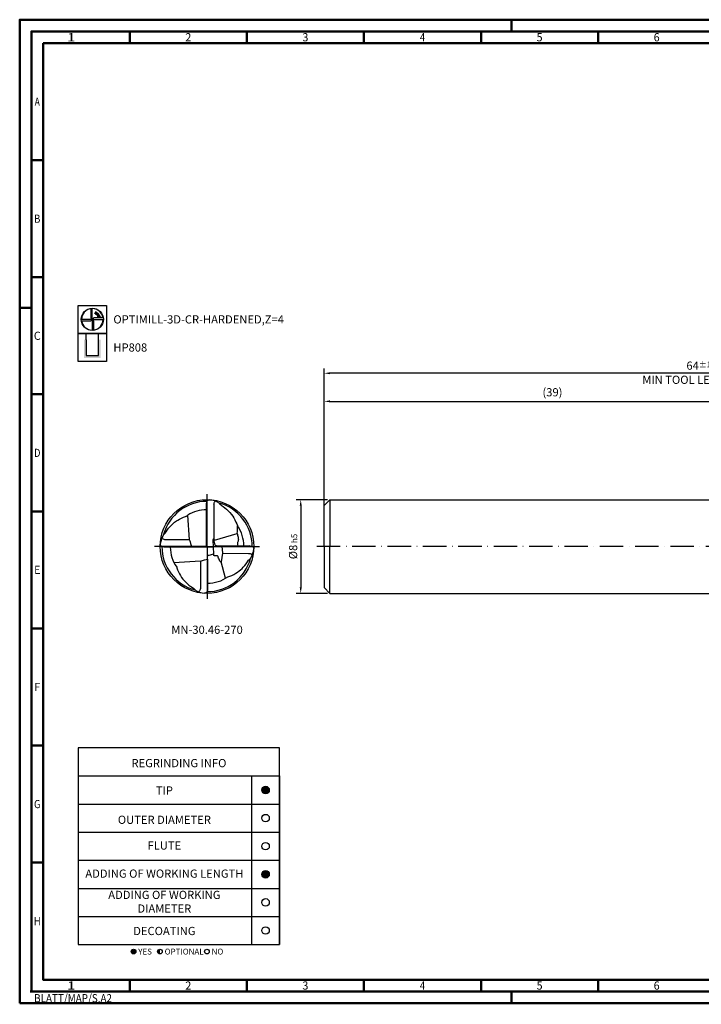
# Model space of a CAD drawing. Units: millimetres. Extents: x -130 to 464, y -196 to 225.
# Drawn here: x -130 to 161, y -196 to 225 of the extents above; entities that cross this region are included whole.
import ezdxf
from ezdxf.enums import TextEntityAlignment as Align

# ---------------------------------------------------------------- set-up
doc = ezdxf.new("R2010")
doc.units = ezdxf.units.MM
doc.linetypes.add('AM_ISO08W050x2', pattern=[9, 6, -0.75, 1.5, -0.75])
doc.linetypes.add('GEN7', pattern=[15, 10, -2.5, 0, -2.5])
doc.layers.get('0').update_dxf_attribs({"linetype": 'CONTINUOUS'})
doc.layers.get('DEFPOINTS').update_dxf_attribs({"linetype": 'CONTINUOUS'})
for name, color, linetype in [('AM_0', 7, 'CONTINUOUS'), ('AM_5', 3, 'CONTINUOUS'), ('AM_6', 2, 'CONTINUOUS'), ('AM_7', 4, 'GEN7')]:
    doc.layers.add(name, color=color, linetype=linetype)
doc.layers.add('AM_BOR', color=7, linetype='CONTINUOUS', lineweight=50)
doc.styles.get("Standard").update_dxf_attribs({"font": 'ISOCP.SHX'})
doc.dimstyles.get("Standard").update_dxf_attribs({"dimtxt": 3.5, "dimasz": 2.5, "dimexe": 2, "dimexo": 1, "dimgap": 1.5, "dimtad": 1, "dimdsep": 46, "dimtxsty": 'STANDARD', "dimcen": -2, "dimclrt": 2, "dimazin": 2, "dimtp": 0.1, "dimtm": 0.1, "dimtfac": 1, "dimtmove": 0, "dimatfit": 3, "dimfxl": 1, "dimarcsym": 0})

# ---------------------------------------------------------------- blocks, each defined once
blk = doc.blocks.new('*U6')
at = {"color": 0, "linetype": 'ByBlock'}
for p, q in [((-0.53, 0), (0.53, 0)), ((0, -0.53), (0, 0.53))]:
    blk.add_line(p, q, dxfattribs=at)
at = {"color": 0, "linetype": 'ByBlock', "width": 0.883178}
blk.add_text('BLATT/MAP/S.A2', height=3.5, dxfattribs=at).set_placement((1.17, -1.17), align=Align.TOP_LEFT)
blk = doc.blocks.new('A2')
at = {"layer": 'AM_BOR', "color": 1}
for p, q in [((210, 415), (210, 420)), ((47, 410), (47, 415)), ((97, 410), (97, 415)), ((147, 410), (147, 415)), ((197, 410), (197, 415)), ((247, 410), (247, 415)), ((10, 360), (5, 360)), ((10, 310), (5, 310)), ((0, 297), (5, 297)), ((10, 260), (5, 260)), ((10, 210), (5, 210)), ((10, 160), (5, 160)), ((10, 110), (5, 110)), ((10, 60), (5, 60)), ((47, 10), (47, 5)), ((97, 10), (97, 5)), ((147, 10), (147, 5)), ((197, 10), (197, 5)), ((247, 10), (247, 5)), ((210, 5), (210, 0))]:
    blk.add_line(p, q, dxfattribs=at)
for points in [[(0, 0), (594, 0), (594, 420), (0, 420)], [(10, 410), (10, 10), (584, 10), (584, 410)]]:
    blk.add_lwpolyline(points, close=True, dxfattribs=at)
at = {"layer": 'AM_BOR', "color": 7}
blk.add_lwpolyline([(5, 5), (589, 5), (589, 415), (5, 415)], close=True, dxfattribs=at)
at = {"layer": 'AM_BOR', "color": 1}
blk.add_blockref('*U6', (5, 5), dxfattribs=at)
at = {"layer": 'AM_BOR', "color": 2}
for s, width, p in [('1', 1.35, (22, 412.5)), ('2', 0.964286, (72, 412.5)), ('3', 0.964286, (122, 412.5)), ('4', 0.84375, (172, 412.5)), ('5', 0.964286, (222, 412.5)), ('6', 0.964286, (272, 412.5)), ('A', 0.75, (7.5, 385)), ('B', 0.84375, (7.5, 335)), ('C', 0.964286, (7.5, 285)), ('D', 0.84375, (7.5, 235)), ('E', 0.964286, (7.5, 185)), ('F', 0.964286, (7.5, 135)), ('G', 0.84375, (7.5, 85)), ('H', 0.84375, (7.5, 35)), ('1', 1.35, (22, 7.5)), ('2', 0.964286, (72, 7.5)), ('3', 0.964286, (122, 7.5)), ('4', 0.84375, (172, 7.5)), ('5', 0.964286, (222, 7.5)), ('6', 0.964286, (272, 7.5))]:
    blk.add_text(s, height=3.5, dxfattribs=dict(at, width=width)).set_placement(p, align=Align.MIDDLE_CENTER)
blk = doc.blocks.new('MAPAL_FRAME-Model')
blk.add_blockref('A2', (0, 0))
blk = doc.blocks.new('MN_30.46_270_000_00_IN4_DRAUFSICHT')
at = {"layer": 'AM_0'}
for p, q in [((-0.006, -0.006), (-0.006, 0.453)), ((0.073, 0.444), (0.072, 0.081)), ((-0.186, 0.07), (-0.206, 0.335)), ((0.079, 0.066), (0.322, 0.14)), ((-0.186, 0.07), (-0.441, 0.071)), ((0.453, 0.006), (0.109, 0.005)), ((0.159, 0.005), (0.165, -0.071)), ((0.069, -0.006), (-0.453, -0.006)), ((0.072, -0.078), (0.069, -0.006)), ((0.165, -0.071), (0.151, -0.165)), ((0.165, -0.071), (0.444, -0.074)), ((-0.071, -0.155), (-0.353, -0.173)), ((-0.071, -0.155), (-0.071, -0.439)), ((0.005, -0.134), (0.006, -0.453)), ((0.198, -0.339), (0.151, -0.165))]:
    blk.add_line(p, q, dxfattribs=at)
at = {"layer": 'AM_0', "flags": 128}
for points in [[(0.129, 0.464), (0.13, 0.463), (0.133, 0.457), (0.138, 0.451), (0.142, 0.448), (0.151, 0.441), (0.173, 0.426), (0.191, 0.413), (0.209, 0.399), (0.227, 0.382), (0.245, 0.363), (0.261, 0.343), (0.275, 0.324), (0.287, 0.305), (0.298, 0.285), (0.309, 0.261), (0.318, 0.241), (0.324, 0.223), (0.325, 0.221)], [(-0.464, 0.129), (-0.463, 0.13), (-0.457, 0.133), (-0.451, 0.139), (-0.446, 0.144), (-0.437, 0.156), (-0.424, 0.176), (-0.41, 0.195), (-0.397, 0.211), (-0.382, 0.226), (-0.362, 0.245), (-0.346, 0.259), (-0.327, 0.273), (-0.311, 0.283), (-0.294, 0.293), (-0.274, 0.303), (-0.25, 0.314), (-0.23, 0.322), (-0.224, 0.324), (-0.221, 0.325)], [(-0.071, -0.155), (-0.027, -0.143), (0.005, -0.134)], [(0.223, -0.324), (0.243, -0.317), (0.263, -0.309), (0.285, -0.298), (0.306, -0.286), (0.326, -0.274), (0.344, -0.26), (0.358, -0.249), (0.374, -0.234), (0.387, -0.221), (0.402, -0.204), (0.418, -0.184), (0.432, -0.164), (0.444, -0.147), (0.448, -0.142), (0.455, -0.135), (0.46, -0.131), (0.463, -0.129), (0.464, -0.129)], [(-0.324, -0.221), (-0.322, -0.227), (-0.315, -0.248), (-0.305, -0.27), (-0.294, -0.292), (-0.283, -0.311), (-0.271, -0.33), (-0.257, -0.348), (-0.244, -0.364), (-0.226, -0.382), (-0.21, -0.397), (-0.193, -0.412), (-0.173, -0.427), (-0.146, -0.444), (-0.142, -0.448), (-0.137, -0.453), (-0.131, -0.46), (-0.129, -0.463)]]:
    blk.add_lwpolyline(points, dxfattribs=at)
at = {"layer": 'AM_0'}
for points in [[(-0.221, 0.325), (-0.214, 0.329), (-0.21, 0.332), (-0.206, 0.335)], [(0.069, -0.006), (0.067, 0.071), (0.072, 0.081), (0.079, 0.066)], [(0.109, 0.005), (0.1, 0.006), (0.093, 0.008), (0.088, 0.014), (0.077, 0.06), (0.079, 0.066)], [(0.005, -0.134), (0.006, -0.453)]]:
    blk.add_lwpolyline(points, dxfattribs=at)
blk.add_circle((0, 0), 0.5, dxfattribs=at)
for centre, radius, start, end in [((0, 0), 0.482, 90.0843, 164.4288), ((-0.027, 0.174), 0.33, 61.7123, 80.7739), ((0, 0), 0.482, 0.084, 74.4288), ((-0.001, 0.003), 0.39, 90.7208, 121.6985), ((-0.039, 0.195), 0.365, 351.2247, 4.0991), ((0, 0), 0.394, 0.7981, 34.1738), ((-0.174, -0.027), 0.33, 151.7113, 170.7742), ((0.665, 0.292), 0.88, 194.654, 199.8062), ((-0.002, -0.001), 0.48, 179.9917, 254.7212), ((-0.012, -0.002), 0.381, 180.5445, 215.0582), ((0.174, 0.027), 0.33, 331.7117, 350.7742), ((0, 0), 0.482, 270.0841, 344.4288), ((0.001, -0.004), 0.389, 270.6761, 304.6798), ((0.02, -0.203), 0.3, 240.286, 261.2542)]:
    blk.add_arc(centre, radius, start, end, dxfattribs=at)
for points, knots in [([(-0.006, 0.453), (-0.006, 0.456), (-0.005, 0.464), (-0.003, 0.475), (0.001, 0.486), (0.007, 0.494), (0.015, 0.498), (0.021, 0.499), (0.025, 0.499), (0.026, 0.499)], [0, 0, 0, 0, 0.01035112, 0.02324, 0.03290497, 0.0463917, 0.05216434, 0.06003266, 0.06371582, 0.06371582, 0.06371582, 0.06371582]), ([(0.073, 0.444), (0.074, 0.449), (0.076, 0.459), (0.079, 0.473), (0.085, 0.48), (0.088, 0.483)], [0, 0, 0, 0, 0.01552209, 0.02902304, 0.04197772, 0.04197772, 0.04197772, 0.04197772]), ([(0.322, 0.14), (0.325, 0.127), (0.33, 0.102), (0.337, 0.071), (0.328, 0.051), (0.325, 0.031), (0.326, 0.016), (0.327, 0.006)], [0, 0, 0, 0, 0.0407375, 0.0752761, 0.0925862, 0.1041198, 0.1360497, 0.1360497, 0.1360497, 0.1360497]), ([(-0.453, -0.006), (-0.456, -0.006), (-0.464, -0.005), (-0.475, -0.003), (-0.486, 0.001), (-0.494, 0.007), (-0.498, 0.015), (-0.499, 0.021), (-0.499, 0.025), (-0.499, 0.026)], [0, 0, 0, 0, 0.01035022, 0.0232391, 0.03290407, 0.0463908, 0.05216344, 0.06003176, 0.06371492, 0.06371492, 0.06371492, 0.06371492]), ([(-0.441, 0.071), (-0.447, 0.072), (-0.458, 0.074), (-0.473, 0.079), (-0.48, 0.086), (-0.483, 0.088)], [0, 0, 0, 0, 0.01798463, 0.03449343, 0.04611557, 0.04611557, 0.04611557, 0.04611557]), ([(0.453, 0.006), (0.456, 0.006), (0.464, 0.005), (0.475, 0.003), (0.486, -0.001), (0.494, -0.007), (0.498, -0.015), (0.499, -0.021), (0.499, -0.025), (0.499, -0.026)], [0, 0, 0, 0, 0.01034401, 0.02323289, 0.03289785, 0.04638459, 0.05215722, 0.06002554, 0.0637087, 0.0637087, 0.0637087, 0.0637087]), ([(0.005, -0.134), (0.006, -0.127), (0.006, -0.116), (0.004, -0.103), (0.01, -0.094), (0.036, -0.09), (0.056, -0.083), (0.072, -0.078)], [0, 0, 0, 0, 0.0219953, 0.0308296, 0.0387695, 0.0520631, 0.1038474, 0.1038474, 0.1038474, 0.1038474]), ([(0.151, -0.165), (0.151, -0.166), (0.148, -0.167), (0.141, -0.165), (0.132, -0.145), (0.124, -0.125), (0.116, -0.105), (0.112, -0.1), (0.102, -0.101), (0.091, -0.1), (0.078, -0.101), (0.073, -0.094), (0.072, -0.086), (0.072, -0.081), (0.072, -0.078)], [0, 0, 0, 0, 0.0017246, 0.0095921, 0.0177334, 0.0661651, 0.0763384, 0.080673, 0.0848138, 0.1045675, 0.1144149, 0.1205631, 0.1291342, 0.1369966, 0.1369966, 0.1369966, 0.1369966]), ([(0.444, -0.074), (0.449, -0.074), (0.459, -0.076), (0.473, -0.079), (0.48, -0.085), (0.483, -0.088)], [0, 0, 0, 0, 0.01545899, 0.02895994, 0.04191462, 0.04191462, 0.04191462, 0.04191462]), ([(-0.071, -0.439), (-0.071, -0.446), (-0.072, -0.458), (-0.08, -0.472), (-0.085, -0.48), (-0.088, -0.483)], [0, 0, 0, 0, 0.02025384, 0.03521926, 0.04817393, 0.04817393, 0.04817393, 0.04817393]), ([(0.006, -0.453), (0.006, -0.456), (0.005, -0.464), (0.003, -0.475), (-0.001, -0.486), (-0.007, -0.494), (-0.015, -0.498), (-0.021, -0.499), (-0.025, -0.499), (-0.026, -0.499)], [0, 0, 0, 0, 0.01034288, 0.02323176, 0.03289672, 0.04638346, 0.0521561, 0.06002441, 0.06370757, 0.06370757, 0.06370757, 0.06370757])]:
    blk.add_open_spline(points, degree=3, knots=knots, dxfattribs=at)
at = {"layer": 'AM_7', "linetype": 'AM_ISO08W050x2'}
for q in [(0, 0.56), (-0.56, 0), (0.56, 0), (0, -0.56)]:
    blk.add_line((0, 0), q, dxfattribs=at)
blk = doc.blocks.new('*U43')
at = {"layer": 'AM_6'}
blk.add_hatch(color=256, dxfattribs=at).paths.add_polyline_path([(1.6, 0, 1), (-1.6, 0, 1)])
blk.add_circle((0, 0), 1.6, dxfattribs=at)
blk = doc.blocks.new('*U45')
at = {"layer": 'AM_6'}
blk.add_circle((0, 0), 1.6, dxfattribs=at)
blk = doc.blocks.new('*U47')
at = {"layer": 'AM_6'}
blk.add_hatch(color=256, dxfattribs=at).paths.add_polyline_path([(1.6, 0, 1), (-1.6, 0, 1)])
blk.add_circle((0, 0), 1.6, dxfattribs=at)
blk = doc.blocks.new('*U49')
at = {"layer": 'AM_6'}
blk.add_circle((0, 0), 1.6, dxfattribs=at)
blk = doc.blocks.new('*U51')
at = {"layer": 'AM_6'}
blk.add_circle((0, 0), 1.6, dxfattribs=at)
blk = doc.blocks.new('*U53')
at = {"layer": 'AM_6'}
blk.add_circle((0, 0), 1.6, dxfattribs=at)
blk = doc.blocks.new('*U57')
at = {"layer": 'AM_6'}
h = blk.add_hatch(color=256, dxfattribs=at)
h.dxf.hatch_style = 1
h.paths.add_polyline_path([(22.61, -3, 1), (24.61, -3, 1)])
h = blk.add_hatch(color=256, dxfattribs=at)
h.dxf.hatch_style = 1
h.paths.add_polyline_path([(34.89, -2, 0.414214), (33.89, -3, 0.414214), (34.89, -4)])
for p, q in [((0, 72), (0, 0)), ((74, 72), (74, 0)), ((86, 0), (86, 72)), ((86, 72), (86, 0)), ((0, 60), (86, 60)), ((0, 48), (86, 48)), ((0, 36), (86, 36)), ((0, 24), (86, 24)), ((0, 12), (86, 12)), ((0, 0), (86, 0))]:
    blk.add_line(p, q, dxfattribs=at)
blk.add_lwpolyline([(0, 72), (86, 72), (86, 84), (0, 84)], close=True, dxfattribs=at)
for centre in [(23.61, -3), (34.89, -3), (54.96, -3)]:
    blk.add_circle(centre, 1, dxfattribs=at)
for name, p in [('*U43', (80, 66)), ('*U53', (80, 54)), ('*U45', (80, 42)), ('*U47', (80, 30)), ('*U49', (80, 18)), ('*U51', (80, 6))]:
    blk.add_blockref(name, p)
for s, p in [('YES', (25.61, -3)), ('OPTIONAL', (36.89, -3)), ('NO', (56.96, -3))]:
    blk.add_text(s, height=2.5, dxfattribs=at).set_placement(p, align=Align.MIDDLE_LEFT)
at = {"layer": 'AM_6', "char_height": 3.5}
for s, insert, width, attachment_point in [('REGRINDING INFO', (43, 79.24), 86, 2), ('TIP', (36.78, 65.34), 70, 5), ('OUTER DIAMETER', (36.78, 52.84), 70, 5), ('FLUTE', (36.78, 41.84), 70, 5), ('ADDING OF WORKING LENGTH', (36.78, 29.84), 70, 5), ('ADDING OF WORKING DIAMETER', (36.78, 17.84), 70, 5), ('DECOATING', (36.78, 5.34), 70, 5)]:
    blk.add_mtext(s, dxfattribs=dict(at, insert=insert, width=width, attachment_point=attachment_point))
blk = doc.blocks.new('*D58')
at = {"layer": 'AM_5', "color": 0, "lineweight": -2}
for p, q in [((1.5, 20), (-12, 20)), ((-10, 17.5), (-10, -17.5)), ((1.5, -20), (-12, -20))]:
    blk.add_line(p, q, dxfattribs=at)
at = {"layer": 'AM_5', "color": 0}
for points in [[(-9.58, 17.5), (-10.42, 17.5), (-10, 20)], [(-10.42, -17.5), (-9.58, -17.5), (-10, -20)]]:
    blk.add_solid(points, dxfattribs=at)
at = {"layer": 'DEFPOINTS', "color": 0}
for p in [(2.5, 20), (-10, -20), (2.5, -20)]:
    blk.add_point(p, dxfattribs=at)
at = {"layer": 'AM_5', "color": 2, "insert": (-13.25, 0), "char_height": 3.5, "attachment_point": 5, "rotation": 90}
blk.add_mtext('%%c8{}{\\H0.71x;\\C3; h5', dxfattribs=at)
blk = doc.blocks.new('*D64')
at = {"layer": 'AM_5', "color": 0, "lineweight": -2}
for p, q in [((0, 1), (0, 64)), ((195, 21), (195, 64)), ((2.5, 62), (192.5, 62))]:
    blk.add_line(p, q, dxfattribs=at)
at = {"layer": 'AM_5', "color": 0}
for points in [[(2.5, 62.42), (2.5, 61.58), (0, 62)], [(192.5, 61.58), (192.5, 62.42), (195, 62)]]:
    blk.add_solid(points, dxfattribs=at)
at = {"layer": 'DEFPOINTS', "color": 0}
for p in [(195, 62), (195, 20), (0, 0)]:
    blk.add_point(p, dxfattribs=at)
at = {"layer": 'AM_5', "color": 2, "insert": (97.5, 65.43), "char_height": 3.5, "attachment_point": 5}
blk.add_mtext('(39)', dxfattribs=at)
blk = doc.blocks.new('*D65')
at = {"layer": 'AM_5', "color": 0, "lineweight": -2}
for p, q in [((0, 1), (0, 76)), ((320, 1), (320, 76)), ((317.5, 74), (2.5, 74))]:
    blk.add_line(p, q, dxfattribs=at)
at = {"layer": 'AM_5', "color": 0}
for points in [[(2.5, 74.42), (2.5, 73.58), (0, 74)], [(317.5, 73.58), (317.5, 74.42), (320, 74)]]:
    blk.add_solid(points, dxfattribs=at)
at = {"layer": 'DEFPOINTS', "color": 0}
for p in [(0, 74), (0, 0), (320, 0)]:
    blk.add_point(p, dxfattribs=at)
at = {"layer": 'AM_5', "color": 2, "char_height": 3.5, "attachment_point": 5}
for s, insert in [('64{}{\\H0.71x;\\C3;%%p1}', (160, 77.25)), ('MIN TOOL LENGTH 62', (160, 70.75))]:
    blk.add_mtext(s, dxfattribs=dict(at, insert=insert))
blk = doc.blocks.new('P_CUTTING4')
for points in [[(-0.64, 4.55, 0.000065), (-0.63, 2.57), (-0.63, 0.66), (-0.32, 0.34), (0, 0.03), (0, 2.29), (0, 4.6)], [(-4.55, -0.64, 0.000065), (-2.57, -0.63), (-0.66, -0.63), (-0.34, -0.32), (-0.03, 0), (-2.29, 0), (-4.6, 0)]]:
    blk.add_lwpolyline(points, format="xyb")
for points in [[(4.55, 0.69), (2.63, 0.69), (0.71, 0.69), (0.37, 0.34), (0.03, 0), (2.31, 0), (4.6, 0)], [(0.69, -4.55), (0.69, -2.63), (0.69, -0.71), (0.34, -0.37), (0, -0.03), (0, -2.31), (0, -4.6)]]:
    blk.add_lwpolyline(points)
at = {"linetype": 'Continuous'}
blk.add_circle((0, 0), 4.76, dxfattribs=at)
for start, end in [(97.9512, 180), (8.5878, 90), (278.5878, 0), (187.9512, 270)]:
    blk.add_arc((0, 0), 4.6, start, end, dxfattribs=at)
blk = doc.blocks.new('*U33')
at = {"layer": 'AM_6', "lineweight": 35}
for p, q in [((7.97, -27.01), (7.17, -27.05)), ((7.17, -27.05), (7.57, -27.7))]:
    blk.add_line(p, q, dxfattribs=at)
at = {"layer": 'AM_6'}
blk.add_lwpolyline([(0, -24), (12, -24), (12, -36), (0, -36)], close=True, dxfattribs=at)
at = {"layer": 'AM_6', "lineweight": 70}
blk.add_arc((6, -29.9), 3.08, 10.9549, 67.72, dxfattribs=at)
at = {"layer": 'AM_6'}
blk.add_blockref('P_CUTTING4', (6, -30), dxfattribs=at)
blk = doc.blocks.new('*U39')
at = {"layer": 'AM_6'}
blk.add_hatch(color=256, dxfattribs=at).paths.add_polyline_path([(2.4, -50.67), (2.4, -58.47), (9.6, -58.47), (9.6, -50.67), (8.6, -50.67), (8.6, -57.47), (3.4, -57.47), (3.4, -50.67)])
for p, q in [((3.4, -50.67), (3.4, -48)), ((8.6, -50.67), (8.6, -48)), ((3.4, -50.67), (3.4, -57.47)), ((8.6, -57.47), (8.6, -50.67)), ((3.4, -57.47), (8.6, -57.47))]:
    blk.add_line(p, q, dxfattribs=at)
blk.add_lwpolyline([(0, -48), (12, -48), (12, -60), (0, -60)], close=True, dxfattribs=at)
blk = doc.blocks.new('PICTO_INFO_MILL')
at = {"layer": 'AM_6'}
for name, p in [('*U33', (0, 24)), ('*U39', (0, 36))]:
    blk.add_blockref(name, p, dxfattribs=at)
for tag, p in [('TYPE_CUTTINGNUMBER', (15, -6)), ('COATING', (15, -18))]:
    blk.add_attdef(tag, text='', height=3.5, dxfattribs=at).set_placement(p, align=Align.MIDDLE_LEFT)

msp = doc.modelspace()

# ---------------------------------------------------------------- linework, layer by layer
at = {"layer": 'AM_0'}
for p, q in [((0, 17.5), (2.5, 20)), ((0, 0), (0, 17.5)), ((2.5, 20), (2.5, 0)), ((2.5, 20), (195, 20))]:
    msp.add_line(p, q, dxfattribs=at)
at = {"layer": 'AM_0', "extrusion": (0, 0, -1)}
for p, q in [((0, 0), (0, -17.5)), ((2.5, -20), (2.5, 0)), ((0, -17.5), (2.5, -20)), ((2.5, -20), (195, -20))]:
    msp.add_line(p, q, dxfattribs=at)
at = {"layer": 'AM_7'}
msp.add_line((324, 0), (-4, 0), dxfattribs=at)

# ---------------------------------------------------------------- block references
at = {"layer": 'AM_0'}
for name, p in [('MAPAL_FRAME-Model', (-130, -195)), ('*U57', (-105, -170))]:
    msp.add_blockref(name, p, dxfattribs=at)
ref = msp.add_blockref('PICTO_INFO_MILL', (-105, 103), dxfattribs=at)
ref.add_attrib('TYPE_CUTTINGNUMBER', 'OPTIMILL-3D-CR-HARDENED,Z=4', (-90, 95.25), dxfattribs={"layer": 'AM_6', "height": 3.5})
ref.add_attrib('COATING', 'HP808', (-90, 83.25), dxfattribs={"layer": 'AM_6', "height": 3.5})
at = {"layer": 'AM_0', "xscale": 40, "yscale": 40, "zscale": 40}
msp.add_blockref('MN_30.46_270_000_00_IN4_DRAUFSICHT', (-50, 0), dxfattribs=at)

# ---------------------------------------------------------------- texts
at = {"layer": 'AM_6', "insert": (-50, -36), "char_height": 3.5, "width": 100, "attachment_point": 5}
msp.add_mtext('MN-30.46-270', dxfattribs=at)

# ---------------------------------------------------------------- dimensions: what is measured, and where the dimension line sits
at = {"layer": 'AM_5'}
for base, p1, p2, text, override, picture, middle in [((0, 74), (320, 0), (0, 0), '<>{}{\\H0.71x;\\C3;%%p1}\\XMIN TOOL LENGTH 62', {"dimlfac": 0.2}, '*D65', (160, 77.25)), ((195, 62), (0, 0), (195, 20), '(<>)', {"dimdec": 3, "dimlfac": 0.2}, '*D64', (97.5, 65.4268))]:
    dim = msp.add_linear_dim(base=base, p1=p1, p2=p2, text=text, dimstyle='STANDARD', override=override, dxfattribs=at)
    dim.commit()
    dim.dimension.update_dxf_attribs({"geometry": picture, "text_midpoint": middle})
dim = msp.add_linear_dim(base=(-10, -20), p1=(2.5, 20), p2=(2.5, -20), angle=90, text='%%c<>{}{\\H0.71x;\\C3; h5', dimstyle='STANDARD', override={"dimdec": 3, "dimlfac": 0.2, "dimtp": 0.01}, dxfattribs=at)
dim.commit()
dim.dimension.update_dxf_attribs({"geometry": '*D58', "text_midpoint": (-13.2536, 0)})

doc.saveas('drawing.dxf')
